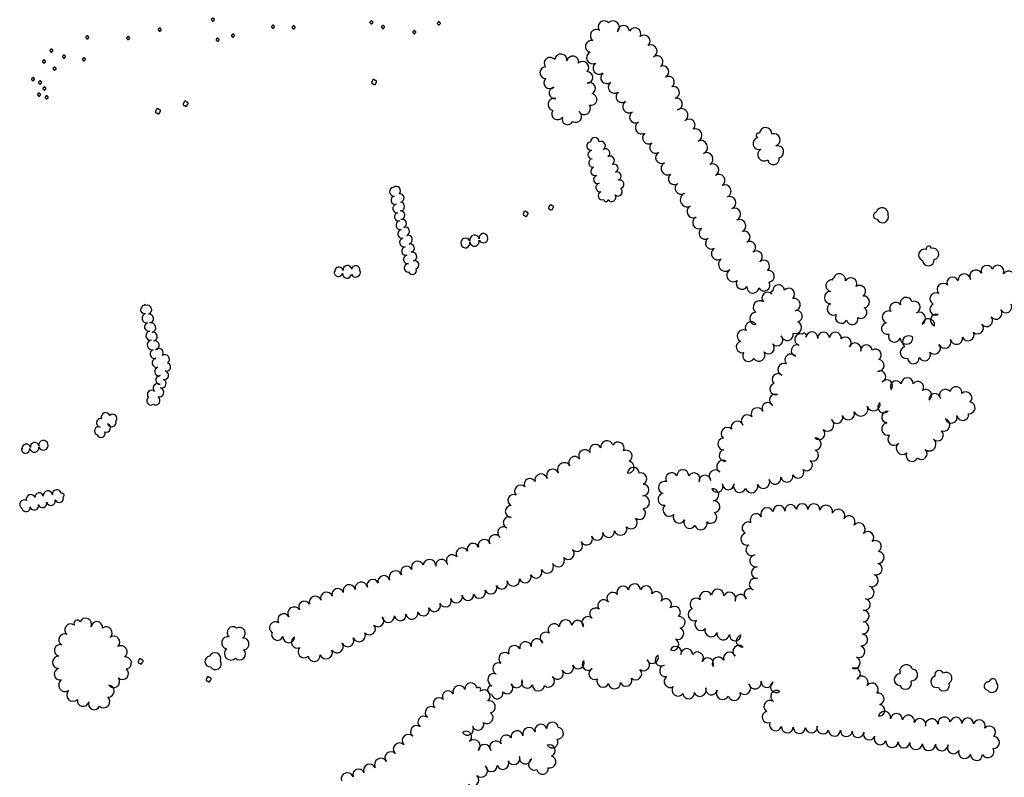
# Model space of a CAD drawing. Extents: x 5760254 to 5771220, y 2303903 to 2311010.
# Drawn here: x 5767274 to 5768219, y 2307629 to 2308356 of the extents above; entities that cross this region are included whole.
import ezdxf

# ---------------------------------------------------------------- set-up
doc = ezdxf.new("R2010")
doc.units = 0
doc.header["$LTSCALE"] = 100
for name, color, linetype in [('V-BLOCK_PRIMITIVE', 7, 'CONTINUOUS'), ('V-BRUSH', 11, 'CONTINUOUS'), ('V-TREES', 3, 'CONTINUOUS')]:
    doc.layers.add(name, color=color, linetype=linetype)

# ---------------------------------------------------------------- blocks, each defined once
blk = doc.blocks.new('$TREE')
at = {"layer": 'V-BLOCK_PRIMITIVE', "color": 0}
for p, q in [((-0.488, 0.077), (-0.499, 0.026)), ((-0.499, 0.026), (-0.499, -0.026)), ((-0.467, 0.125), (-0.488, 0.077)), ((-0.436, 0.167), (-0.467, 0.125)), ((-0.397, 0.202), (-0.436, 0.167)), ((-0.352, 0.228), (-0.397, 0.202)), ((-0.302, 0.245), (-0.352, 0.228)), ((-0.25, 0.25), (-0.302, 0.245)), ((-0.245, 0.298), (-0.25, 0.246)), ((-0.25, 0.246), (-0.25, 0.25)), ((-0.23, 0.348), (-0.245, 0.298)), ((-0.205, 0.393), (-0.23, 0.348)), ((-0.17, 0.433), (-0.205, 0.393)), ((-0.129, 0.464), (-0.17, 0.433)), ((-0.081, 0.486), (-0.129, 0.464)), ((-0.03, 0.498), (-0.081, 0.486)), ((0.022, 0.499), (-0.03, 0.498)), ((0, 0), (0, 0)), ((0.073, 0.489), (0.022, 0.499)), ((0.121, 0.469), (0.073, 0.489)), ((0.164, 0.439), (0.121, 0.469)), ((0.2, 0.4), (0.164, 0.439)), ((0.227, 0.356), (0.2, 0.4)), ((0.244, 0.306), (0.227, 0.356)), ((0.25, 0.254), (0.244, 0.306)), ((0.25, 0.25), (0.25, 0.254)), ((0.302, 0.245), (0.25, 0.25)), ((0.352, 0.228), (0.302, 0.245)), ((0.397, 0.202), (0.352, 0.228)), ((0.436, 0.167), (0.397, 0.202)), ((0.467, 0.125), (0.436, 0.167)), ((0.488, 0.077), (0.467, 0.125)), ((0.499, 0.026), (0.488, 0.077)), ((0.499, -0.026), (0.499, 0.026)), ((-0.499, -0.026), (-0.488, -0.077)), ((-0.488, -0.077), (-0.467, -0.125)), ((-0.467, -0.125), (-0.436, -0.167)), ((-0.436, -0.167), (-0.397, -0.202)), ((-0.397, -0.202), (-0.352, -0.228)), ((-0.352, -0.228), (-0.302, -0.245)), ((-0.302, -0.245), (-0.25, -0.25)), ((-0.25, -0.25), (-0.25, -0.25)), ((-0.25, -0.25), (-0.245, -0.302)), ((-0.245, -0.302), (-0.228, -0.352)), ((-0.228, -0.352), (-0.202, -0.397)), ((-0.202, -0.397), (-0.167, -0.436)), ((-0.167, -0.436), (-0.125, -0.466)), ((-0.125, -0.466), (-0.077, -0.488)), ((-0.077, -0.488), (-0.026, -0.499)), ((-0.026, -0.499), (0.026, -0.499)), ((0.026, -0.499), (0.077, -0.488)), ((0.077, -0.488), (0.125, -0.467)), ((0.125, -0.467), (0.167, -0.436)), ((0.167, -0.436), (0.202, -0.397)), ((0.202, -0.397), (0.228, -0.352)), ((0.228, -0.352), (0.245, -0.302)), ((0.245, -0.302), (0.25, -0.25)), ((0.25, -0.25), (0.302, -0.245)), ((0.25, -0.25), (0.25, -0.25)), ((0.302, -0.245), (0.352, -0.228)), ((0.352, -0.228), (0.397, -0.202)), ((0.397, -0.202), (0.436, -0.167)), ((0.436, -0.167), (0.466, -0.125)), ((0.466, -0.125), (0.488, -0.077)), ((0.488, -0.077), (0.499, -0.026))]:
    blk.add_line(p, q, dxfattribs=at)

msp = doc.modelspace()

# ---------------------------------------------------------------- linework, layer by layer
at = {"layer": 'V-BRUSH', "color": 0}
for centre, radius, start, end in [((5767825.72, 2308238.41, 328.44), 4.18, 359.59727, 179.59425), ((5767822.28, 2308234.35, 328.43), 4.15, 99.9465, 279.94347), ((5767831.82, 2308234.7, 328.44), 4.15, 297.51199, 117.50897), ((5767836.06, 2308227.6, 328.44), 4.13, 304.24134, 124.23833), ((5767823.18, 2308226.23, 328.43), 4.03, 92.194, 272.19099), ((5767823.99, 2308218.12, 328.43), 4.14, 98.78065, 278.77764), ((5767840.43, 2308220.47, 328.43), 4.24, 298.8533, 118.85028), ((5767825.97, 2308210.12, 328.43), 4.13, 108.75552, 288.7525), ((5767844.05, 2308212.97, 328.43), 4.09, 292.57412, 112.5711), ((5767828.58, 2308202.41, 328.43), 4, 108.25083, 288.24781), ((5767847.11, 2308205.4, 328.43), 4.07, 291.37695, 111.37393), ((5767632.85, 2308190.52, 322.58), 4.13, 95.19231, 275.18928), ((5767635.21, 2308191.6, 322.58), 4.09, 312.14006, 132.13704), ((5767830.67, 2308194.59, 328.43), 4.11, 101.33127, 281.32825), ((5767848.01, 2308190.6, 328.43), 4.18, 229.54617, 49.54315), ((5767849.66, 2308197.69, 328.43), 4.05, 285.26341, 105.26039), ((5767634.22, 2308182.44, 322.58), 4.1, 103.71471, 283.71169), ((5767638.52, 2308184.47, 322.58), 4.13, 277.89044, 97.88742), ((5767832.97, 2308186.79, 328.43), 4.05, 111.33486, 291.33183), ((5767841.89, 2308185.23, 328.43), 4.06, 212.7468, 32.74378), ((5767635.85, 2308174.4, 322.58), 4.11, 98.8751, 278.87209), ((5767639.06, 2308176.25, 322.58), 4.13, 269.637, 89.63398), ((5767836.47, 2308183.03, 328.43), 2.01, 180.22178, 0.21877), ((5767637.34, 2308166.41, 322.58), 4.02, 101.86099, 281.85797), ((5767639.25, 2308168.04, 322.58), 4.09, 272.99322, 92.9902), ((5767639.04, 2308158.39, 322.58), 4.18, 101.69607, 281.69307), ((5767640.9, 2308160.16, 322.58), 4.06, 290.75612, 110.7531), ((5767643.76, 2308152.49, 322.58), 4.13, 290.16841, 110.1654), ((5767640.72, 2308150.16, 322.58), 4.22, 101.08823, 281.08521), ((5767646.32, 2308144.5, 322.58), 4.27, 285.39043, 105.38741), ((5767710.31, 2308144.31, 325.15), 4.66, 13.02433, 193.02131), ((5767718.8, 2308146.39, 325.06), 4.08, 14.21072, 194.2077), ((5767718.83, 2308145.67, 325.06), 4.29, 203.84684, 23.84381), ((5767642.64, 2308141.86, 322.58), 4.31, 104.55736, 284.55434), ((5767644.47, 2308133.62, 322.58), 4.14, 100.02117, 280.01817), ((5767648.51, 2308136.41, 322.58), 4.11, 284.86132, 104.8583), ((5767701.57, 2308141.51, 325.15), 4.55, 22.27682, 202.27381), ((5767697.4, 2308139.81, 325.06), 0.0586, 223.45205, 43.44903), ((5767701.57, 2308140.98, 325.06), 4.28, 195.26929, 15.26627), ((5767710.3, 2308143.02, 325.06), 4.69, 191.26296, 11.25995), ((5767646.05, 2308125.61, 322.58), 4.03, 101.87997, 281.87696), ((5767650.59, 2308128.3, 322.58), 4.26, 283.90413, 103.90111), ((5767580.12, 2308114.33, 322.94), 4.02, 9.98629, 189.98327), ((5767588.24, 2308115.63, 322.9), 4.21, 7.91694, 187.91393), ((5767596.37, 2308115.59, 322.9), 4.01, 350.87399, 170.87097), ((5767646.92, 2308117.59, 322.58), 4.07, 90.28275, 270.27974), ((5767652.93, 2308120.34, 322.58), 4.05, 289.05998, 109.05696), ((5767579.61, 2308113.27, 322.9), 4.01, 168.88303, 348.88), ((5767575.92, 2308113.82, 322.9), 0.319, 320.22962, 140.2266), ((5767587.89, 2308111.92, 322.9), 4.37, 172.14372, 352.1407), ((5767596.27, 2308113.14, 322.9), 4.44, 204.02984, 24.02683), ((5767650.6, 2308115.02, 322.58), 3.94, 202.28827, 22.28525), ((5767393.81, 2308077.61, 319.22), 4.08, 100.32427, 280.32126), ((5767393.75, 2308081.55, 319.23), 0.691, 354.38795, 174.38493), ((5767395.91, 2308077.24, 320.27), 4.5, 289.16772, 109.16471), ((5767395.53, 2308069.25, 319.22), 4.46, 102.52479, 282.52179), ((5767398.07, 2308068.84, 320.26), 4.2, 279.28481, 99.2818), ((5767397.6, 2308060.86, 319.22), 4.18, 104.89807, 284.89506), ((5767399.75, 2308060.25, 320.26), 4.56, 282.77177, 102.76875), ((5767399.22, 2308052.48, 319.22), 4.38, 96.9044, 276.90139), ((5767401.54, 2308051.59, 320.26), 4.29, 280.47464, 100.47162), ((5767400.84, 2308043.53, 319.22), 4.73, 103.01932, 283.01629), ((5767403.35, 2308043.11, 320.26), 4.37, 283.54105, 103.53804), ((5767403.1, 2308034.81, 319.18), 4.29, 105.77984, 285.77681), ((5767407.42, 2308036.07, 320.24), 4.13, 317.50746, 137.50445), ((5767413.07, 2308029.84, 320.09), 4.32, 307.1136, 127.11057), ((5767405.3, 2308026.39, 318.92), 4.42, 103.1854, 283.18238), ((5767414.52, 2308022.5, 319.24), 4.06, 253.49806, 73.49503), ((5767407.35, 2308018.07, 318.85), 4.14, 104.09768, 284.09467), ((5767408.5, 2308009.78, 318.57), 4.29, 91.56184, 271.55881), ((5767412.38, 2308014.51, 319.09), 4.21, 256.54636, 76.54334), ((5767405.93, 2308002.21, 318.51), 4.24, 50.3828, 230.37979), ((5767410.11, 2308006.46, 318.27), 4.17, 251.93336, 71.93034), ((5767400.32, 2307996.04, 318.27), 4.11, 44.62073, 224.61772), ((5767407.51, 2307998.19, 318.27), 4.5, 253.00768, 73.00466), ((5767399.69, 2307989.85, 318.27), 4.01, 124.46439, 304.46139), ((5767404.08, 2307990.22, 318.27), 4.23, 240.05331, 60.0503), ((5767356.16, 2307974.42, 315.4), 4.17, 19.57008, 199.56706), ((5767363.04, 2307973.09, 315.4), 4.03, 317.19709, 137.19408), ((5767351.57, 2307968.88, 315.4), 4.18, 80.82707, 260.82405), ((5767356.74, 2307964, 315.4), 4.15, 251.67034, 71.66732), ((5767362.03, 2307969.15, 315.4), 4.15, 196.88059, 16.87758), ((5767349.54, 2307960.97, 315.4), 4.03, 69.78003, 249.77701), ((5767351.8, 2307958.62, 315.4), 3.91, 201.53637, 21.53335), ((5767280.15, 2307944.37, 315.93), 4.1, 10.65695, 190.65393), ((5767288.17, 2307945.96, 315.93), 4.08, 11.37944, 191.37642), ((5767296.4, 2307947.14, 315.93), 4.58, 197.40033, 17.39732), ((5767296.47, 2307947.64, 315.93), 4.39, 11.22376, 191.22074), ((5767275.74, 2307943.41, 315.93), 0.434, 25.94623, 205.94321), ((5767279.34, 2307943.65, 315.93), 4.02, 186.23749, 6.23448), ((5767287.68, 2307944.93, 315.93), 4.43, 190.95282, 10.94981), ((5767292.32, 2307897.71, 313.51), 4.03, 9.72883, 189.72581), ((5767300.71, 2307899.12, 313.51), 4.48, 9.01843, 189.0154), ((5767309.26, 2307900.44, 313.51), 4.17, 8.16184, 188.15883), ((5767314.4, 2307899.48, 313.51), 1.87, 303.09719, 123.09417), ((5767277.96, 2307890.58, 313.51), 4.28, 57.84453, 237.8415), ((5767284.28, 2307895.62, 313.51), 4.29, 18.85855, 198.85553), ((5767295.66, 2307891.55, 313.51), 4.06, 196.48337, 16.48036), ((5767303.65, 2307893.79, 313.51), 4.24, 194.90668, 14.90366), ((5767311.59, 2307896.4, 313.51), 4.13, 201.53144, 21.52843), ((5767279.72, 2307887.6, 313.51), 4.08, 189.09095, 9.08793), ((5767287.76, 2307889.32, 313.51), 4.15, 195.0718, 15.06879)]:
    msp.add_arc(centre, radius, start, end, dxfattribs=at)
at = {"layer": 'V-TREES', "color": 0}
for centre, radius, start, end in [((5767834.69, 2308348.9, 366.42), 5.64, 40.71963, 220.71662), ((5767843.26, 2308348.29, 369.5), 6.08, 315.01688, 135.01385), ((5767827.21, 2308340.35, 359.01), 5.82, 56.24685, 236.24384), ((5767853.34, 2308344.31, 395.24), 5.79, 2.98995, 182.98693), ((5767864.27, 2308342.01, 389.63), 5.78, 332.93924, 152.93623), ((5767822.56, 2308329.91, 353.12), 5.76, 75.52427, 255.52126), ((5767873.2, 2308335.11, 379.7), 5.7, 311.61322, 131.61019), ((5767879.6, 2308325.48, 376.08), 5.97, 295.94461, 115.9416), ((5767782.85, 2308313.79, 339.4), 5.7, 38.57337, 218.57034), ((5767793.16, 2308316.77, 339.4), 5.89, 354.32812, 174.3251), ((5767804.58, 2308314.97, 339.4), 5.69, 347.60361, 167.60059), ((5767823.76, 2308319.06, 352.14), 5.88, 116.25336, 296.25033), ((5767885.46, 2308315.42, 376.34), 5.71, 304.6287, 124.62569), ((5767778.61, 2308304.72, 339.4), 5.51, 91.91624, 271.91322), ((5767814.24, 2308309.75, 339.4), 5.73, 315.70146, 135.69844), ((5767829.93, 2308309.14, 352.14), 5.85, 127.21395, 307.21093), ((5767891.11, 2308305.57, 375.11), 5.69, 295.09393, 115.09091), ((5767782.56, 2308295.04, 339.29), 5.61, 131.72423, 311.7212), ((5767818.33, 2308300.23, 339.4), 5.51, 269.93112, 89.9281), ((5767837.2, 2308300.03, 352.14), 5.81, 129.56273, 309.55972), ((5767896.57, 2308295.77, 373.22), 5.56, 303.18091, 123.1779), ((5767787.36, 2308285.45, 339.29), 5.52, 100.80632, 280.80331), ((5767820.75, 2308289.71, 339.4), 5.56, 295.84073, 115.83771), ((5767844.61, 2308290.93, 352.14), 5.93, 128.38376, 308.38075), ((5767901.31, 2308285.71, 372.96), 5.67, 287.42123, 107.41821), ((5767786.87, 2308274.27, 339.29), 5.96, 74.8379, 254.83488), ((5767821.98, 2308279.1, 339.4), 5.72, 257.93403, 77.93101), ((5767851.82, 2308281.79, 352.14), 5.71, 127.74904, 307.74603), ((5767904.11, 2308274.76, 372.07), 5.66, 281.34065, 101.33763), ((5767815.68, 2308270.5, 339.4), 5.92, 210.43103, 30.42801), ((5767858.65, 2308272.19, 352.14), 6.08, 122.97351, 302.9705), ((5767908.74, 2308263.94, 370.69), 6.34, 303.68561, 123.68258), ((5767790.04, 2308265.33, 339.27), 5.69, 145.81279, 325.80978), ((5767799.59, 2308260.09, 339.4), 5.26, 156.76552, 336.7625), ((5767807.5, 2308262.77, 339.4), 5.64, 237.07243, 57.06941), ((5767864.78, 2308262.18, 352.14), 5.66, 119.47019, 299.46716), ((5767916.24, 2308254.54, 369.62), 5.73, 314.03355, 134.03054), ((5767870.75, 2308252.01, 352.14), 6.12, 120.94895, 300.94595), ((5767922.53, 2308244.76, 369.45), 6.11, 292.09752, 112.09451), ((5767989.75, 2308246.27, 346.54), 5.82, 356.61286, 176.60984), ((5767877.33, 2308242.14, 352.14), 5.76, 126.24006, 306.23705), ((5767983.45, 2308236.84, 345.89), 5.82, 105.42874, 285.42571), ((5767982.91, 2308244.53, 345.89), 2.32, 63.66421, 243.66118), ((5767997.53, 2308240.24, 347.56), 6.02, 289.0965, 109.09348), ((5767884, 2308232.98, 352.4), 5.58, 125.48947, 305.48644), ((5767927.46, 2308233.19, 369.49), 6.46, 294.08227, 114.07925), ((5768001.1, 2308228.8, 348.82), 5.98, 285.63481, 105.63179), ((5767889.89, 2308223.33, 352.55), 5.76, 117.08107, 297.07804), ((5767933.13, 2308222.01, 369.49), 6.09, 299.83609, 119.83307), ((5767988.38, 2308226.12, 345.89), 6.12, 123.11774, 303.11472), ((5767997.23, 2308222.02, 346.95), 5.58, 190.53951, 10.53649), ((5767895.52, 2308212.8, 352.55), 6.17, 118.74687, 298.74387), ((5767938.85, 2308211.46, 368.97), 5.91, 297.03616, 117.03315), ((5767901.99, 2308202.94, 352.55), 5.65, 127.83101, 307.82799), ((5767944.81, 2308201.4, 368.41), 5.81, 304.28894, 124.28592), ((5767908.61, 2308193.74, 352.55), 5.69, 123.25119, 303.24819), ((5767950.53, 2308191.07, 368.21), 6.04, 293.95749, 113.95447), ((5767914.6, 2308182.86, 352.55), 6.76, 114.83816, 294.83514), ((5767955.19, 2308179.94, 368.17), 6.03, 291.4549, 111.45188), ((5767920.21, 2308171.45, 352.55), 5.96, 117.27, 297.26699), ((5767959.76, 2308168.85, 367.58), 5.96, 293.35333, 113.35031), ((5768101.61, 2308169.52, 343.22), 5.79, 346.56406, 166.56105), ((5767925.66, 2308160.84, 352.55), 5.97, 116.80349, 296.80046), ((5768096.42, 2308167.59, 343.22), 3.3, 97.51704, 277.51403), ((5768102.05, 2308166.25, 343.22), 5.54, 200.37565, 20.37264), ((5767964.61, 2308157.84, 366.93), 6.07, 294.13869, 114.13568), ((5767931.55, 2308150.66, 352.83), 5.8, 123.00959, 303.00656), ((5767969.32, 2308147.23, 366.43), 5.53, 293.69158, 113.68856), ((5767937.52, 2308141.05, 353.19), 5.52, 120.26317, 300.26017), ((5767974.46, 2308137.39, 365.87), 5.59, 301.4443, 121.44128), ((5768146.49, 2308135.7, 342.42), 2.65, 10.8451, 190.84208), ((5767943.73, 2308131.26, 353.26), 6.09, 123.90805, 303.90503), ((5767980.84, 2308128.03, 365.46), 5.76, 307.10043, 127.09742), ((5768142.12, 2308129.92, 342.42), 5.56, 71.33231, 251.3293), ((5768150.38, 2308130.81, 342.42), 5.55, 283.36547, 103.36245), ((5767951.17, 2308120.91, 353.26), 6.66, 127.05558, 307.05255), ((5767987.98, 2308119.22, 362.36), 5.58, 310.96146, 130.95844), ((5768146.01, 2308125.03, 342.42), 5.66, 183.92839, 3.92537), ((5768202.1, 2308114.38, 337.17), 5.51, 20.40559, 200.40257), ((5768212.69, 2308114.1, 336.61), 5.86, 337.79506, 157.79204), ((5767958.76, 2308110.44, 353.47), 6.27, 124.36363, 304.36061), ((5767992.44, 2308109.43, 357.48), 5.64, 278.16013, 98.15711), ((5768060.57, 2308106.17, 344.15), 5.84, 347.57045, 167.56744), ((5768169.36, 2308103, 339.92), 5.62, 22.96744, 202.96443), ((5768180.48, 2308105.76, 339.51), 5.98, 5.10159, 185.09858), ((5768191.69, 2308109.37, 338.54), 6.09, 30.0857, 210.08269), ((5768222.99, 2308108.55, 334.31), 5.9, 325.58748, 145.58447), ((5767967.04, 2308102.44, 351.48), 5.52, 148.79452, 328.79151), ((5767977.48, 2308098.96, 349.68), 5.74, 173.48357, 353.48054), ((5767988.21, 2308101.08, 352.15), 5.73, 208.75237, 28.74936), ((5768002.2, 2308095.74, 343.68), 5.55, 5.08124, 185.07822), ((5768053.11, 2308100.37, 342.12), 5.65, 78.71523, 258.71221), ((5768054.53, 2308106.67, 342.12), 0.828, 66.08022, 246.07721), ((5768071.42, 2308102.23, 344.2), 5.8, 332.44078, 152.43776), ((5768079.99, 2308095, 343.11), 5.7, 307.03047, 127.02745), ((5768160.01, 2308096.85, 337.76), 5.74, 43.09165, 223.08864), ((5767991.69, 2308088.54, 340.26), 5.54, 42.71981, 222.7168), ((5767996.22, 2308093.77, 341.08), 1.53, 72.30713, 252.3041), ((5768011.81, 2308092.24, 342.53), 5.72, 315.48869, 135.48567), ((5768052.03, 2308088.91, 342.03), 5.91, 89.94636, 269.94334), ((5768083.88, 2308084.86, 341.05), 5.61, 274.65479, 94.65177), ((5768153.24, 2308087.82, 335.09), 5.73, 62.83895, 242.83593), ((5767983.98, 2308079.82, 338.33), 6.15, 53.35544, 233.35243), ((5768016.92, 2308082.3, 342.42), 6.01, 279.85085, 99.84784), ((5768054.7, 2308077.82, 340.47), 5.82, 116.93788, 296.93485), ((5768114.56, 2308078.83, 332.99), 5.55, 33.94994, 213.94692), ((5768124.62, 2308083.47, 333.03), 5.67, 15.45823, 195.45521), ((5768132.37, 2308079.63, 333.16), 5.84, 293.07073, 113.06772), ((5768153.07, 2308077.67, 332.79), 5.59, 115.51783, 295.51483), ((5768220.45, 2308080.04, 334.55), 5.71, 208.31023, 28.30721), ((5767980.42, 2308068.95, 334.15), 5.92, 90.73166, 270.72865), ((5768019.33, 2308071.01, 341.51), 5.54, 284.49524, 104.49222), ((5768062.41, 2308069.98, 338.97), 5.71, 152.04923, 332.0462), ((5768081.32, 2308074.57, 337.5), 5.59, 237.35212, 57.34912), ((5768107.65, 2308070.27, 331.65), 5.91, 66.77625, 246.77323), ((5768137.36, 2308068.93, 333.16), 5.97, 296.87869, 116.87567), ((5768153.67, 2308067.21, 331.13), 5.72, 71.24387, 251.24086), ((5768210.9, 2308073.89, 335.78), 5.69, 217.31927, 37.31626), ((5767975.74, 2308060.25, 331.5), 5.53, 30.11448, 210.11145), ((5768018.39, 2308060.24, 339.41), 5.88, 246.67565, 66.67263), ((5768072.89, 2308068.59, 337.33), 5.57, 193.21076, 13.20773), ((5768106.62, 2308059.33, 330.11), 5.65, 102.91123, 282.90821), ((5768145.96, 2308062.69, 331.82), 5.96, 351.26909, 171.26608), ((5768193.3, 2308059.66, 337.17), 5.5, 222.48424, 42.48121), ((5768201.87, 2308066.91, 337.3), 5.72, 218.07187, 38.06883), ((5767968.28, 2308052.22, 330.05), 5.89, 62.59951, 242.59649), ((5768000.67, 2308048.33, 335.1), 5.67, 223.17089, 43.16788), ((5768010.43, 2308053.52, 337.65), 5.78, 193.16319, 13.16017), ((5768023.16, 2308048.65, 331.02), 5.54, 72.13291, 252.1299), ((5768026.64, 2308052.54, 334.23), 2.27, 322.27359, 142.27057), ((5768034.08, 2308050.41, 342.77), 5.69, 352.58198, 172.57896), ((5768045.33, 2308050.09, 341.29), 5.62, 4.03529, 184.03228), ((5768056.66, 2308050, 339.36), 5.74, 355.00728, 175.00425), ((5768113.35, 2308051.91, 328.03), 5.78, 160.442, 340.43898), ((5768127.16, 2308046.25, 326.86), 6.13, 48.91125, 228.90823), ((5768183.96, 2308053.44, 336.52), 5.84, 205.30691, 25.3039), ((5767967.03, 2308041.6, 329.94), 5.57, 104.8494, 284.84637), ((5767992.38, 2308040.64, 332.3), 5.63, 222.54281, 42.53979), ((5768019.92, 2308038.02, 329.77), 5.58, 73.58599, 253.58299), ((5768066.29, 2308045.6, 336.22), 5.52, 315.05282, 135.04981), ((5768075.63, 2308039.61, 335.27), 5.82, 338.87538, 158.87236), ((5768086.59, 2308038.04, 335.24), 5.57, 5.24153, 185.23851), ((5768124.99, 2308050.44, 326.47), 6.21, 184.13279, 4.12978), ((5768151.76, 2308040.4, 333.18), 5.71, 220.10771, 40.1047), ((5768161.74, 2308046.41, 334.48), 6.08, 202.58828, 22.58526), ((5768173.01, 2308049.85, 335.74), 5.77, 190.99327, 10.99026), ((5767973.49, 2308033.41, 329.85), 5.75, 150.58301, 330.57998), ((5767983.37, 2308033.72, 329.92), 5.78, 212.60968, 32.60667), ((5768013.89, 2308029.07, 327.9), 5.73, 38.54179, 218.53877), ((5768095.24, 2308034.01, 334.38), 5.51, 304.30838, 124.30536), ((5768124.55, 2308036.18, 329.33), 5.62, 104.32197, 284.31895), ((5768142.32, 2308034.03, 333.05), 5.75, 207.96782, 27.9648), ((5768007.4, 2308019.94, 325.45), 5.9, 69.8457, 249.84269), ((5768097.79, 2308023.82, 332.49), 5.66, 264.28012, 84.2771), ((5768131.6, 2308031.04, 331.06), 5.65, 183.02593, 3.02292), ((5768001.51, 2308010.49, 324.52), 5.51, 44.9906, 224.98758), ((5768099.47, 2308013.1, 332.97), 5.56, 293.79977, 113.79675), ((5767999.42, 2308001.26, 324.24), 5.62, 108.43738, 288.43435), ((5768105.99, 2308004.39, 339.01), 5.6, 319.77186, 139.76884), ((5768115.1, 2308003.55, 346.53), 5.57, 29.68629, 209.68327), ((5768125.67, 2308006.26, 351.75), 5.75, 359.45186, 179.44884), ((5768135.93, 2308003.02, 354.33), 5.53, 324.78524, 144.78222), ((5767999, 2307990.74, 324.24), 5.65, 66.70359, 246.70056), ((5768143.51, 2307995.17, 356.34), 5.58, 303.35356, 123.35055), ((5768152.16, 2307991.3, 356.02), 5.63, 7.83764, 187.83463), ((5768162.24, 2307995.42, 353.18), 5.6, 36.41009, 216.40707), ((5768172.39, 2307997.79, 350.45), 5.74, 350.24552, 170.24251), ((5768182.09, 2307992.7, 347.22), 5.78, 314.53774, 134.53473), ((5767991.97, 2307982.71, 325.22), 5.58, 30.37113, 210.36811), ((5768093.35, 2307986.54, 341.68), 6.24, 195.89364, 15.89062), ((5768103.28, 2307984.06, 345.42), 5.74, 133.00884, 313.00582), ((5768185.33, 2307983.08, 346.83), 5.56, 261.59807, 81.59505), ((5767972.19, 2307970.59, 327.38), 5.85, 44.21216, 224.20914), ((5767981.77, 2307977.28, 326.8), 5.99, 25.50791, 205.50489), ((5768069.15, 2307977.61, 337.3), 5.97, 197.08752, 17.0845), ((5768081.1, 2307982.09, 338.34), 6.81, 203.64723, 23.64421), ((5768106.67, 2307974.38, 347.61), 5.52, 84.2343, 264.23128), ((5768178.97, 2307976.68, 349), 5.62, 189.13558, 9.13257), ((5767962.55, 2307964.61, 326.41), 5.78, 18.82023, 198.81722), ((5768049.03, 2307967.13, 338.52), 6.23, 230.16589, 50.16287), ((5768058.23, 2307973.88, 336.22), 5.57, 200.72306, 20.72005), ((5768107.37, 2307962.87, 350.15), 6.14, 101.4483, 281.44529), ((5768160.56, 2307966.82, 354.96), 6, 251.49465, 71.49164), ((5768167.95, 2307974.15, 352.55), 5.72, 196.69492, 16.6919), ((5767953, 2307958.4, 325.82), 5.96, 46.502, 226.49899), ((5768040.97, 2307958.38, 353.31), 5.68, 224.27635, 44.27334), ((5768154.79, 2307957.11, 354.18), 5.58, 226.05595, 46.05293), ((5767826.42, 2307942.45, 338.18), 5.68, 23.04883, 203.04581), ((5767837.29, 2307945.98, 338.18), 5.8, 12.67284, 192.66983), ((5767848.08, 2307944.54, 336.1), 5.81, 332.05176, 152.04874), ((5767949.32, 2307948.5, 327.17), 5.58, 93.99384, 273.99083), ((5768037.17, 2307948.5, 355.44), 5.92, 272.57546, 92.57244), ((5768112.95, 2307953.01, 350.26), 5.79, 138.31414, 318.31113), ((5768121.18, 2307944.53, 350.49), 6.06, 129.75246, 309.74943), ((5768146.86, 2307948.18, 352.14), 6.37, 230.46807, 50.46506), ((5767816.2, 2307937.16, 338.2), 5.86, 31.19974, 211.19673), ((5767855.92, 2307936.85, 330.25), 5.66, 298.52763, 118.52461), ((5767950.71, 2307937.52, 327.38), 5.51, 100.09194, 280.08893), ((5768034.96, 2307937.66, 353.16), 5.51, 243.26308, 63.26006), ((5768130.23, 2307937.42, 350.25), 5.72, 154.25648, 334.25345), ((5768139.1, 2307939.11, 350.62), 5.57, 228.30439, 48.30136), ((5767796.41, 2307924.14, 338.51), 6.41, 31.31664, 211.31362), ((5767806.53, 2307930.79, 338.22), 5.71, 35.2104, 215.20739), ((5767857.91, 2307926.24, 327.56), 5.68, 262.87782, 82.87481), ((5767948.71, 2307926.9, 328.47), 6, 60.01289, 240.00987), ((5768029.17, 2307928.34, 346.99), 5.5, 233.08171, 53.07869), ((5767774.15, 2307913.9, 337.86), 5.93, 13.08313, 193.08012), ((5767785.44, 2307918.03, 337.79), 6.17, 26.44465, 206.44163), ((5767862.78, 2307920.51, 327.02), 5.57, 358.9331, 178.93008), ((5767870.22, 2307915.23, 321.38), 5.5, 289.8904, 109.88738), ((5767899.55, 2307915.25, 331.87), 5.73, 29.74701, 209.74399), ((5767910.23, 2307918, 332.3), 5.72, 358.97067, 178.96765), ((5767920.9, 2307915, 332.71), 5.74, 329.64129, 149.63827), ((5767941.39, 2307917.62, 330.03), 5.95, 42.99454, 222.99152), ((5768020.89, 2307921.38, 342.07), 5.6, 207.2226, 27.21958), ((5767763.5, 2307909.92, 337.92), 5.53, 28.0484, 208.04538), ((5767892.81, 2307906.74, 331.78), 5.92, 72.44993, 252.44691), ((5767931.45, 2307912.83, 332.37), 5.65, 7.19897, 187.19595), ((5767943.2, 2307907.84, 331.11), 5.64, 204.67267, 24.66966), ((5767953.84, 2307910.16, 332.43), 5.51, 179.51886, 359.51586), ((5767964.89, 2307907.96, 332.43), 5.95, 158.39474, 338.39172), ((5767987.49, 2307912.12, 333.71), 6.17, 202.96439, 22.96137), ((5767998.76, 2307915.62, 336.65), 5.7, 191.06467, 11.06165), ((5768010.14, 2307917.77, 340.18), 5.87, 190.35415, 10.35114), ((5767754.49, 2307903.34, 336.27), 5.73, 43.64631, 223.64329), ((5767872.05, 2307904.47, 321.34), 5.58, 269.65201, 89.64899), ((5767892.1, 2307895.45, 331.61), 5.73, 100.40569, 280.40268), ((5767938.92, 2307899.73, 331), 5.81, 278.42731, 98.42429), ((5767976.12, 2307907.75, 332.47), 6.02, 199.01558, 19.01257), ((5767747.91, 2307894.44, 331.25), 5.51, 63.45147, 243.44846), ((5767872.13, 2307892.76, 323.31), 6.12, 271.04998, 91.04696), ((5767940.26, 2307888.36, 332.89), 5.64, 274.87633, 94.87331), ((5768024.77, 2307885.68, 349.5), 5.53, 0.3154, 180.31239), ((5768036.08, 2307885.39, 351.08), 5.79, 356.58765, 176.58464), ((5767745.53, 2307883.82, 327.89), 5.69, 90.44187, 270.43885), ((5767868.55, 2307882.02, 325), 5.91, 231.30963, 51.30662), ((5767897.38, 2307885.32, 331.54), 6.17, 133.01741, 313.0144), ((5767937, 2307878.24, 333.71), 5.85, 230.39614, 50.39312), ((5767991.25, 2307881.17, 344.41), 6.18, 23.70373, 203.70071), ((5768002.59, 2307883.82, 345.62), 5.69, 1.35982, 181.35679), ((5768013.76, 2307884.81, 346.79), 5.54, 8.41892, 188.4159), ((5768047.82, 2307883.62, 351.25), 6.14, 346.57146, 166.56844), ((5768059.47, 2307879.59, 353.4), 6.25, 335.37475, 155.37174), ((5767743.41, 2307873.07, 325.92), 5.5, 66.52454, 246.52153), ((5767860.51, 2307873.19, 325.7), 6.05, 224.17239, 44.16938), ((5767906.78, 2307878.3, 331.5), 5.76, 153.85227, 333.84926), ((5767916.89, 2307873.07, 331.67), 5.62, 151.08217, 331.07916), ((5767927.55, 2307872.05, 333.36), 5.97, 196.36301, 16.35999), ((5767972.85, 2307868, 343.41), 5.71, 61.36051, 241.35749), ((5767980.59, 2307875.84, 343.54), 5.75, 29.18564, 209.18263), ((5768069.92, 2307873.84, 355.78), 5.7, 326.61357, 146.61056), ((5768079.25, 2307866.67, 358.49), 6.1, 318.53123, 138.52822), ((5767738.11, 2307863.35, 323.92), 5.62, 55.9595, 235.95648), ((5767828.13, 2307861.88, 327.67), 5.66, 197.76145, 17.75844), ((5767839.06, 2307864.34, 328.77), 5.59, 187.54518, 7.54216), ((5767850.39, 2307867.02, 326.82), 6.11, 198.6645, 18.66149), ((5767971.81, 2307857.33, 344.54), 5.89, 106.43861, 286.43559), ((5768087.92, 2307858.82, 358.88), 5.59, 317.10823, 137.1052), ((5767719.57, 2307851.18, 323.54), 5.73, 16.75252, 196.7495), ((5767730.01, 2307855.77, 323.53), 5.76, 30.28594, 210.28292), ((5767808.53, 2307850.89, 326.56), 5.54, 221.53119, 41.52818), ((5767817.71, 2307857.35, 326.5), 5.76, 209.04693, 29.04391), ((5768095.03, 2307850.19, 358.88), 5.69, 302.00439, 122.00137), ((5767698.47, 2307842.98, 324.88), 5.9, 28.13099, 208.12797), ((5767708.88, 2307847.65, 323.54), 5.54, 19.51132, 199.50831), ((5767800.17, 2307843.36, 326.67), 5.71, 222.45163, 42.4486), ((5767976.35, 2307846.92, 347.05), 5.55, 120.75001, 300.747), ((5768097.84, 2307839.68, 358.88), 5.69, 267.90636, 87.90334), ((5767655.58, 2307830.16, 324.79), 5.93, 20.58902, 200.586), ((5767667.1, 2307831.76, 326.77), 6, 355.2055, 175.20248), ((5767678.79, 2307832.1, 326.96), 5.78, 8.19073, 188.18771), ((5767688.89, 2307836.56, 326.44), 5.68, 39.40192, 219.3989), ((5767790.74, 2307836.59, 327.19), 5.97, 209.21691, 29.21389), ((5767980.36, 2307836.37, 349.02), 5.91, 101.14457, 281.14154), ((5767634.44, 2307820.51, 321.5), 6.21, 24.38543, 204.38241), ((5767645.06, 2307825.57, 322.56), 5.56, 26.31933, 206.31631), ((5767769.45, 2307825.5, 327.17), 5.61, 207.14501, 27.14199), ((5767779.99, 2307830.87, 327.17), 6.21, 206.87938, 26.87638), ((5767981.73, 2307825, 350.5), 5.59, 91.94456, 271.94155), ((5768095.9, 2307828.54, 360.2), 5.71, 252.40109, 72.39808), ((5767601.59, 2307810.01, 321.76), 5.96, 10.07471, 190.07169), ((5767612.58, 2307813.1, 321.5), 5.51, 21.41829, 201.41527), ((5767623.25, 2307816.53, 321.5), 5.72, 13.99834, 193.99532), ((5767736.38, 2307814.97, 324.92), 5.62, 204.15336, 24.15034), ((5767747.49, 2307818.22, 326.57), 6.06, 189.07121, 9.0682), ((5767758.96, 2307821.06, 327.11), 5.81, 198.89402, 18.891), ((5767979.88, 2307813.97, 351.73), 5.82, 69.12127, 249.11825), ((5768091.78, 2307817.55, 361.41), 6.04, 246.6497, 66.64668), ((5767568.27, 2307800.5, 322), 5.81, 19.56987, 199.56686), ((5767578.97, 2307804.21, 321.89), 5.52, 18.27875, 198.27573), ((5767589.96, 2307807.45, 321.87), 5.95, 14.37855, 194.37553), ((5767714.96, 2307806.29, 322.52), 5.87, 198.91603, 18.913), ((5767725.88, 2307810.43, 323.94), 5.82, 202.65377, 22.65074), ((5767843.03, 2307800.52, 349.25), 5.63, 40.05042, 220.04741), ((5767852.73, 2307806.31, 350.09), 5.81, 21.4841, 201.48109), ((5767863.85, 2307808.55, 350.72), 5.72, 0.81954, 180.81653), ((5767874.96, 2307806.63, 352.65), 5.76, 339.48613, 159.48311), ((5767884.92, 2307801.23, 354.16), 5.68, 323.49897, 143.49595), ((5767932.25, 2307801.22, 346.42), 5.88, 21.70637, 201.70335), ((5767943.73, 2307803.16, 346.45), 6.02, 357.62793, 177.62492), ((5767955.06, 2307800.28, 346.58), 5.93, 333.63444, 153.63142), ((5767974.5, 2307804.14, 350.84), 5.5, 52.6721, 232.66908), ((5768087.53, 2307806, 363.25), 6.29, 252.80088, 72.79786), ((5767547.06, 2307792.08, 321.24), 5.56, 27.78702, 207.784), ((5767557.39, 2307796.61, 321.24), 5.75, 19.35288, 199.34986), ((5767682.26, 2307797.82, 325.92), 5.69, 204.29136, 24.28834), ((5767692.93, 2307801.76, 321.61), 5.71, 196.27319, 16.27019), ((5767703.91, 2307803.87, 320.54), 5.52, 185.31978, 5.31676), ((5767834.28, 2307793.43, 349.35), 5.64, 37.61171, 217.60869), ((5767893.85, 2307794.5, 356.61), 5.5, 322.43389, 142.43088), ((5767922.95, 2307794.73, 346.29), 5.77, 48.02015, 228.01714), ((5767965.77, 2307798.7, 347.55), 5.51, 10.83502, 190.832), ((5768084.7, 2307794.51, 364.92), 5.57, 259.96039, 79.95738), ((5767537.1, 2307786.14, 321.05), 6.05, 33.30104, 213.29802), ((5767650.17, 2307786.23, 326.55), 5.91, 190.18796, 10.18495), ((5767661.24, 2307789.22, 330.21), 5.6, 200.35851, 20.35549), ((5767671.78, 2307793.33, 329.75), 5.71, 202.15539, 22.15238), ((5767826.45, 2307785.6, 346.02), 5.52, 52.22232, 232.2193), ((5767902.17, 2307787.01, 361.27), 5.72, 313.74076, 133.73774), ((5767921.26, 2307784.87, 346.27), 5.96, 110.99313, 290.9901), ((5768083.5, 2307783.5, 366.07), 5.53, 267.67131, 87.66829), ((5767328.89, 2307776.34, 344.44), 3.18, 29.81787, 209.81485), ((5767336.9, 2307775.48, 344.16), 5.8, 334.94533, 154.94231), ((5767347.72, 2307772.48, 339.41), 5.6, 354.4597, 174.45668), ((5767519.08, 2307772.24, 319.97), 5.69, 55.6177, 235.61467), ((5767527.17, 2307779.87, 320.29), 5.7, 30.69621, 210.69319), ((5767617.67, 2307778.8, 328.04), 5.63, 225.22975, 45.22675), ((5767627.53, 2307783.21, 327.87), 5.91, 184.08183, 4.07881), ((5767638.89, 2307784.41, 326.29), 5.52, 188.08259, 8.07959), ((5767797.76, 2307773.75, 341.06), 6.07, 4.9043, 184.90128), ((5767809.39, 2307773.66, 341.06), 5.62, 353.55616, 173.55314), ((5767819.03, 2307777.13, 341.73), 5.76, 45.15268, 225.14966), ((5767906.92, 2307777.41, 363.07), 5.52, 278.33472, 98.3317), ((5767927.6, 2307775.33, 346.42), 5.79, 136.19183, 316.18883), ((5768082.97, 2307772.08, 366.46), 5.91, 267.02146, 87.01845), ((5767322.68, 2307770.2, 344.44), 5.71, 52.59693, 232.59392), ((5767356.72, 2307767.35, 337.76), 5.73, 306.73988, 126.73686), ((5767478.3, 2307767.65, 338.54), 5.55, 49.09991, 229.09689), ((5767484.69, 2307767.07, 342.05), 5.53, 300.0486, 120.04559), ((5767609.36, 2307771.05, 329), 5.75, 220.75811, 40.75509), ((5767786.77, 2307770.12, 341.06), 5.83, 31.80265, 211.79963), ((5767905.42, 2307766.69, 363), 5.74, 246.37487, 66.37186), ((5767937.39, 2307769.45, 349.04), 5.91, 161.26224, 341.25923), ((5767316.64, 2307760.78, 344.44), 5.51, 61.88063, 241.8776), ((5767364.03, 2307758.43, 337.03), 5.81, 311.86603, 131.86302), ((5767473.39, 2307757.73, 338.49), 5.86, 77.09553, 257.09253), ((5767488.14, 2307756.68, 341.87), 5.64, 276.88208, 96.87906), ((5767521.05, 2307765.62, 320.25), 5.52, 159.44746, 339.44445), ((5767531.9, 2307763.54, 325.49), 5.68, 178.28525, 358.28222), ((5767540.1, 2307758.37, 328.18), 5.62, 116.50164, 296.49862), ((5767588.52, 2307759.92, 329.21), 5.9, 204.74976, 24.74674), ((5767599.44, 2307764.85, 329.21), 6.08, 203.80303, 23.8), ((5767770.31, 2307755.89, 341.04), 5.79, 15.92984, 195.92682), ((5767778.85, 2307762.26, 341.04), 5.62, 57.87718, 237.87415), ((5767900.72, 2307756.21, 362.83), 5.74, 245.23013, 65.22712), ((5767948.98, 2307766.62, 353.49), 6.07, 170.72785, 350.72483), ((5767960.52, 2307765.3, 357.49), 5.56, 176.16913, 356.16612), ((5767967.07, 2307759.47, 361), 5.57, 100.2138, 280.21078), ((5768081.9, 2307760.54, 366.46), 5.69, 262.32199, 82.31897), ((5767312.68, 2307750.4, 344.11), 5.68, 75.73554, 255.73253), ((5767371.05, 2307749.12, 336.85), 5.89, 302.28095, 122.27794), ((5767476.51, 2307747.52, 338.51), 6.3, 134.27514, 314.27214), ((5767484.87, 2307747.05, 340.46), 5.64, 225.63243, 45.62942), ((5767546.61, 2307749.17, 329.45), 5.77, 133.44612, 313.44309), ((5767567.76, 2307748.37, 329.52), 6.05, 201.27347, 21.27045), ((5767578.28, 2307754.01, 329.39), 5.97, 215.24029, 35.23727), ((5767748.51, 2307749.5, 342.64), 5.73, 25.62792, 205.62491), ((5767759.21, 2307753.14, 342.03), 5.66, 11.48575, 191.48273), ((5767903.35, 2307748.7, 362.52), 5.54, 335.48824, 155.48523), ((5767914.05, 2307746.52, 362.52), 5.67, 0.93748, 180.93446), ((5767964.27, 2307749.52, 362.39), 5.88, 49.36367, 229.36065), ((5768079.06, 2307749.41, 366.46), 5.87, 249.1995, 69.19648), ((5767311.15, 2307738.99, 342.81), 5.9, 88.37797, 268.37496), ((5767375.18, 2307738.43, 337.72), 5.8, 279.71703, 99.71402), ((5767456.44, 2307739.77, 327.1), 5.08, 94.60061, 274.59759), ((5767461.2, 2307742.61, 329.61), 5.64, 336.7635, 156.76049), ((5767461.62, 2307737.54, 328.44), 5.54, 210.8101, 30.80709), ((5767556.36, 2307745.58, 329.52), 5.79, 185.86654, 5.86352), ((5767739.48, 2307742.51, 342.84), 5.94, 49.01956, 229.01654), ((5767810.01, 2307738.48, 356.81), 5.67, 202.98608, 22.98307), ((5767819.24, 2307736.85, 361.79), 5.55, 136.02435, 316.02132), ((5767872.49, 2307736.71, 358.02), 5.79, 233.20523, 53.20221), ((5767881.15, 2307743.57, 354.61), 5.65, 203.16352, 23.1605), ((5767889.4, 2307741.05, 352.82), 5.64, 122.69667, 302.69366), ((5767924.35, 2307743.29, 362.52), 5.71, 324.13583, 144.13281), ((5767934.11, 2307737.53, 362.52), 5.68, 334.88315, 154.88013), ((5767944.44, 2307738.1, 362.52), 5.98, 29.71742, 209.7144), ((5767955.04, 2307743.07, 362.52), 5.77, 19.91694, 199.91393), ((5768074.94, 2307738.61, 366.46), 5.68, 249.08179, 69.07876), ((5767312.46, 2307727.69, 342.12), 5.6, 104.87531, 284.8723), ((5767372.37, 2307728.35, 337.98), 5.77, 229.09078, 49.08777), ((5767733.25, 2307733, 343.9), 5.54, 64.73951, 244.7365), ((5767789.9, 2307728.44, 342.12), 5.63, 213.67523, 33.67222), ((5767799.69, 2307733.92, 346.75), 5.62, 204.72681, 24.72379), ((5767825.71, 2307728.02, 365.39), 5.57, 116.10077, 296.09774), ((5767865.03, 2307727.97, 364.54), 5.73, 225.84532, 45.8423), ((5767893.59, 2307730.8, 354.4), 5.63, 101.33853, 281.33552), ((5768075.12, 2307728.14, 366.46), 5.61, 293.20643, 113.20341), ((5768124.85, 2307730.25, 364.2), 6.37, 20.89991, 200.89689), ((5768130.04, 2307726.96, 364.59), 5.64, 262.39742, 82.39441), ((5768156.15, 2307727.13, 356.57), 4.12, 19.66394, 199.66092), ((5767317.22, 2307717.08, 343.2), 6.16, 122.33418, 302.33117), ((5767363.86, 2307720.57, 339.1), 5.84, 215.77789, 35.77487), ((5767728.96, 2307722.3, 344.81), 6.01, 70.89677, 250.89375), ((5767750.74, 2307720.24, 341.84), 5.57, 200.81975, 20.81674), ((5767760.99, 2307719.83, 341.84), 5.59, 154.53267, 334.52966), ((5767781.26, 2307721.07, 341.84), 5.8, 227.07341, 47.0704), ((5767833.55, 2307720.92, 368.79), 5.78, 158.43005, 338.42702), ((5767855.73, 2307721.72, 368.42), 5.73, 201.92459, 21.92157), ((5767897.88, 2307720.58, 357.95), 5.67, 123.75475, 303.75174), ((5768082.29, 2307719.94, 366.46), 5.81, 328.43007, 148.42706), ((5768118.73, 2307722.4, 364.46), 5.56, 88.02842, 268.02542), ((5768123.93, 2307719.11, 364.59), 5.83, 202.83886, 22.83585), ((5768153.9, 2307720.42, 356.57), 5.55, 106.8686, 286.86557), ((5768162.95, 2307723.79, 356.88), 5.57, 301.67893, 121.67591), ((5768207.92, 2307719.72, 352.93), 3.57, 353.25062, 173.24761), ((5767324.81, 2307707.68, 342.05), 5.99, 135.32047, 315.31746), ((5767358.66, 2307711.43, 339.39), 5.75, 265.42788, 85.42487), ((5767685.01, 2307706.05, 344.81), 5.6, 29.64219, 209.63917), ((5767695.48, 2307710.85, 344.81), 5.96, 19.52858, 199.52556), ((5767706.8, 2307713.55, 343.27), 5.75, 6.75755, 186.75454), ((5767714.13, 2307712.8, 341.71), 2.17, 318.38687, 138.38385), ((5767719.4, 2307706.74, 342.16), 5.89, 308.24843, 128.24542), ((5767726.82, 2307712.54, 341.84), 4.08, 87.19485, 267.19184), ((5767741.55, 2307714.41, 341.84), 5.54, 223.99546, 43.99244), ((5767771.68, 2307717.14, 341.84), 5.64, 176.68731, 356.68428), ((5767844.67, 2307719.2, 368.79), 5.75, 183.84075, 3.83773), ((5767905.7, 2307712.42, 360.4), 5.79, 143.28528, 323.28225), ((5767926.77, 2307712.25, 363.71), 5.87, 201.35961, 21.35661), ((5767937.67, 2307713.32, 363.71), 5.53, 168.57175, 348.56873), ((5767948.55, 2307709.43, 363.65), 6.14, 152.60968, 332.60666), ((5767969.45, 2307714.18, 368.15), 5.93, 225.08816, 45.08515), ((5767979.54, 2307719.59, 370.27), 6.02, 191.63622, 11.63321), ((5767991.03, 2307720.48, 371.21), 5.6, 176.49761, 356.49459), ((5768000.05, 2307715.61, 371.25), 5.69, 126.89459, 306.89157), ((5768000.35, 2307706.23, 371.38), 5.77, 56.9222, 236.91918), ((5768091.88, 2307713.13, 366.46), 5.97, 320.88872, 140.88571), ((5768160.7, 2307717.08, 356.57), 5.53, 200.81482, 20.81181), ((5768203.55, 2307716.22, 352.93), 4.01, 77.90054, 257.89753), ((5768207.09, 2307715.8, 352.19), 5.61, 218.6984, 38.69539), ((5767334.6, 2307702.35, 340.93), 5.63, 168.17682, 348.17381), ((5767354.27, 2307701.33, 339.32), 5.88, 228.07454, 48.07153), ((5767676.22, 2307699.29, 344.81), 5.6, 45.15765, 225.15463), ((5767724.38, 2307696.38, 342.16), 5.89, 283.11937, 103.11635), ((5767732.1, 2307709.52, 341.84), 5.56, 190.85429, 10.85126), ((5767915.83, 2307709.54, 362.52), 5.5, 185.95434, 5.95133), ((5767959.64, 2307708.3, 366.05), 5.87, 196.602, 16.59898), ((5767993.84, 2307696.68, 371.44), 5.8, 54.12715, 234.12413), ((5768097.88, 2307703.89, 366.46), 5.64, 284.0731, 104.07008), ((5767345.23, 2307699.08, 340.06), 5.54, 157.20527, 337.20226), ((5767668.73, 2307690.73, 347.71), 5.8, 52.00028, 231.99727), ((5768098.71, 2307692.95, 366.32), 5.51, 264.36636, 84.36334), ((5767661.7, 2307681.58, 350.01), 5.74, 52.57994, 232.57693), ((5767722.34, 2307685.93, 345.61), 5.8, 234.30982, 54.3068), ((5767992.11, 2307686.56, 371.44), 5.65, 106.79834, 286.79533), ((5768103.87, 2307686.06, 365.44), 5.86, 346.15812, 166.1551), ((5768115.28, 2307684.22, 361.45), 5.73, 355.61272, 175.60971), ((5768126.72, 2307682.47, 359.06), 5.87, 347.11808, 167.11507), ((5768137.79, 2307679.47, 358.44), 5.61, 342.41295, 162.40993), ((5768149.21, 2307678.78, 358.44), 6.15, 9.27489, 189.27188), ((5768161.15, 2307680.64, 359.24), 5.94, 8.00743, 188.00441), ((5768172.57, 2307680.84, 361.21), 5.58, 353.32066, 173.31765), ((5768183.68, 2307680.04, 364.02), 5.57, 358.48264, 178.47962), ((5768194.77, 2307677.92, 368.38), 5.87, 340.41289, 160.40987), ((5767654.58, 2307672.54, 352.44), 5.78, 50.62295, 230.61994), ((5767703.49, 2307674.82, 348.53), 5.75, 212.24761, 32.2446), ((5767713.66, 2307679.56, 348.32), 5.56, 197.47919, 17.47617), ((5767762.66, 2307670.38, 345.69), 6.15, 16.96081, 196.95779), ((5767774.05, 2307673.9, 345.82), 5.77, 16.98567, 196.98266), ((5767785.15, 2307676.01, 346.47), 5.61, 4.01401, 184.01099), ((5767790.11, 2307670.9, 347.42), 5.56, 263.39417, 83.39116), ((5767999.37, 2307679.3, 371.44), 5.92, 161.46365, 341.46064), ((5768010.65, 2307677.13, 371.44), 5.68, 176.72796, 356.72493), ((5768022.11, 2307676.61, 371.16), 5.79, 177.67497, 357.67195), ((5768033.59, 2307677.08, 369.6), 5.74, 186.94512, 6.9421), ((5768044.63, 2307675.92, 368.9), 5.66, 160.62986, 340.62686), ((5768055.79, 2307673.96, 367.97), 5.81, 178.9001, 358.89707), ((5768067.28, 2307673.43, 365.81), 5.7, 175.40532, 355.40231), ((5768204.56, 2307671.87, 372.93), 5.91, 316.19111, 136.1881), ((5767646.68, 2307664.01, 357.77), 5.87, 43.41861, 223.41558), ((5767702.02, 2307667.35, 348.69), 5.56, 307.5415, 127.53848), ((5767709.69, 2307658.64, 348.79), 6.07, 314.93619, 134.93317), ((5767740.74, 2307663.7, 346.73), 5.64, 31.26631, 211.2633), ((5767751.17, 2307667.61, 345.8), 5.7, 9.53534, 189.53233), ((5767784.78, 2307662.43, 347.42), 5.54, 212.0887, 32.08568), ((5768078.48, 2307672.49, 362.81), 5.55, 174.64434, 354.64132), ((5768089.17, 2307670.03, 360.08), 5.52, 159.05522, 339.0522), ((5768099.79, 2307665.86, 358.74), 5.88, 157.65747, 337.65445), ((5768208.53, 2307662.06, 375.2), 5.72, 266.9904, 86.98739), ((5767638.29, 2307655.67, 358.94), 5.96, 45.87382, 225.8708), ((5767719.9, 2307654.4, 348.08), 5.92, 0.39032, 180.3873), ((5767730.87, 2307657.61, 347.32), 5.95, 31.75576, 211.75275), ((5767782.15, 2307654.32, 347.42), 5.57, 291.71274, 111.70972), ((5768111.12, 2307663.14, 358.74), 5.9, 175.04375, 355.04075), ((5768122.57, 2307662.43, 358.74), 5.57, 177.47322, 357.47019), ((5768134.21, 2307661.48, 358.65), 6.12, 173.06649, 353.06346), ((5768146.54, 2307660.54, 359.91), 6.25, 177.80664, 357.80364), ((5768158.81, 2307660.07, 363.16), 6.03, 177.43741, 357.4344), ((5768169.96, 2307657.14, 367.88), 5.79, 152.22996, 332.22693), ((5768203.08, 2307653.46, 375.18), 5.91, 209.29133, 29.28833), ((5767620.42, 2307640.87, 360.43), 6.12, 28.41751, 208.41449), ((5767629.97, 2307647.58, 359.52), 5.64, 41.99552, 221.9925), ((5767748.04, 2307646.55, 349.51), 5.72, 202.32996, 22.32695), ((5767759.24, 2307647.49, 349.42), 6.03, 168.00957, 348.00655), ((5767767.62, 2307641.22, 349.16), 5.61, 115.96036, 295.95734), ((5767782.6, 2307643.54, 348.03), 5.83, 254.0107, 74.00767), ((5768180.71, 2307652.58, 371.5), 5.93, 161.30725, 341.30422), ((5768192.13, 2307650.63, 374.1), 5.79, 179.21576, 359.21276), ((5767598.95, 2307631.03, 360.48), 5.57, 20.05283, 200.04982), ((5767609.61, 2307635.45, 360.48), 5.98, 24.41952, 204.4165), ((5767716.71, 2307635.03, 351.35), 6.17, 227.53221, 47.5292), ((5767726.48, 2307639.73, 349.51), 5.61, 181.4978, 1.49477), ((5767737.42, 2307642.13, 349.51), 5.79, 202.88239, 22.87937), ((5767775.54, 2307637.06, 349.01), 5.52, 189.13921, 9.13619), ((5767588.19, 2307627.25, 360.48), 5.84, 18.40336, 198.40034), ((5767708.45, 2307626.22, 354.73), 5.91, 226.20715, 46.20414)]:
    msp.add_arc(centre, radius, start, end, dxfattribs=at)

# ---------------------------------------------------------------- block references
for p, xscale, yscale, zscale, rotation in [((5767459.13, 2308355.71, 340.74), 3.00000011920929, 3.00000011920929, 3.00000011920929, 0.0005829518860627251), ((5767611.35, 2308353.04, 335.81), 3.00000011920929, 3.00000011920929, 3.00000011920929, 0.0005829518860627251), ((5767408.01, 2308346.04, 340.74), 3.00000011920929, 3.00000011920929, 3.00000011920929, 0.0005829518860627251), ((5767516.87, 2308348.82, 335.8), 3.00000011920929, 3.00000011920929, 3.00000011920929, 0.0005829518860627251), ((5767536.67, 2308348.23, 335.8), 3.00000011920929, 3.00000011920929, 3.00000011920929, 0.0005829518860627251), ((5767622.42, 2308348.65, 335.81), 3.00000011920929, 3.00000011920929, 3.00000011920929, 0.0005829518860627251), ((5767652.53, 2308343.66, 335.82), 3.00000011920929, 3.00000011920929, 3.00000011920929, 0.0005829518860627251), ((5767676.05, 2308352.11, 335.82), 3.00000011920929, 3.00000011920929, 3.00000011920929, 0.0005829518860627251), ((5767338.57, 2308338.64, 340.73), 3.00000011920929, 3.00000011920929, 3.00000011920929, 0.0005829518860627251), ((5767377.79, 2308337.91, 340.73), 3.00000011920929, 3.00000011920929, 3.00000011920929, 0.0005829518860627251), ((5767463.64, 2308336.38, 335.79), 3.00000011920929, 3.00000011920929, 3.00000011920929, 0.0005829518860627251), ((5767478.37, 2308340.37, 335.79), 3.00000011920929, 3.00000011920929, 3.00000011920929, 0.0005829518860627251), ((5767304.09, 2308325.98, 336.19), 3.00000011920929, 3.00000011920929, 3.00000011920929, 0.0005829518860627251), ((5767296.98, 2308315.5, 336.19), 3.00000011920929, 3.00000011920929, 3.00000011920929, 0.0005829518860627251), ((5767316.25, 2308320.19, 336.19), 3.00000011920929, 3.00000011920929, 3.00000011920929, 0.0005829518860627251), ((5767335.3, 2308317.66, 337.77), 3.00000011920929, 3.00000011920929, 3.00000011920929, 0.0005829518860627251), ((5767307.15, 2308308.6, 336.19), 3.00000011920929, 3.00000011920929, 3.00000011920929, 0.0005829518860627251), ((5767286.46, 2308298.53, 334.76), 3.00000011920929, 3.00000011920929, 3.00000011920929, 0.0005829518860627251), ((5767613.9, 2308295.77, 330.67), 5.000000074505806, 5.000000074505806, 5.000000074505806, 17.25079292101809), ((5767293.22, 2308295.34, 334.76), 3.00000011920929, 3.00000011920929, 3.00000011920929, 0.0005829518860627251), ((5767297.4, 2308289.6, 334.76), 3.00000011920929, 3.00000011920929, 3.00000011920929, 0.0005829518860627251), ((5767292.2, 2308283.67, 334.76), 3.00000011920929, 3.00000011920929, 3.00000011920929, 0.0005829518860627251), ((5767299.62, 2308281.07, 334.77), 3.00000011920929, 3.00000011920929, 3.00000011920929, 0.0005829518860627251), ((5767406.44, 2308267.78, 331.55), 5.000000074505806, 5.000000074505806, 5.000000074505806, 17.25079292101809), ((5767432.98, 2308274.97, 331.55), 5.000000074505806, 5.000000074505806, 5.000000074505806, 17.25079292101809), ((5767783.69, 2308175.42, 330.43), 5.000000074505806, 5.000000074505806, 5.000000074505806, 17.25079292101809), ((5767759.29, 2308169.34, 330.43), 5.000000074505806, 5.000000074505806, 5.000000074505806, 17.25079292101809), ((5767389.77, 2307739.91, 315.64), 5.000000074505806, 5.000000074505806, 5.000000074505806, 17.25079292101809), ((5767455, 2307722.73, 316.74), 5.000000074505806, 5.000000074505806, 5.000000074505806, 17.25079292101809)]:
    msp.add_blockref('$TREE', p, dxfattribs=dict(at, xscale=xscale, yscale=yscale, zscale=zscale, rotation=rotation))

doc.saveas('drawing.dxf')
